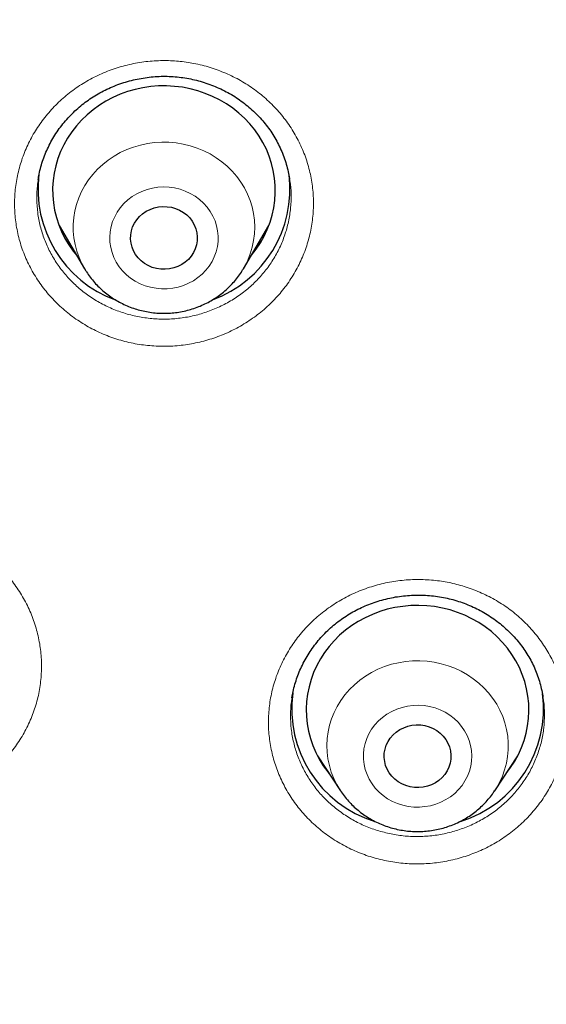
# Model space of a CAD drawing. Units: millimetres. Extents: x 8 to 971, y 12 to 970.
# Drawn here: x 340 to 347, y 816 to 829 of the extents above; entities that cross this region are included whole.
import ezdxf

# ---------------------------------------------------------------- set-up
doc = ezdxf.new("R2010")
doc.units = ezdxf.units.MM

msp = doc.modelspace()

# ---------------------------------------------------------------- linework, layer by layer
at = {"color": 7, "linetype": 'Continuous', "lineweight": 30}
for p, q in [((340.825, 826.365), (341.169, 825.781)), ((343.309, 825.781), (343.652, 826.365)), ((341.171, 825.777), (341.169, 825.781)), ((343.309, 825.781), (343.305, 825.776)), ((344.307, 819.218), (344.617, 818.747)), ((346.694, 818.747), (347.004, 819.218)), ((344.351, 819.151), (344.342, 819.16))]:
    msp.add_line(p, q, dxfattribs=at)
at = {"color": 252, "linetype": 'Continuous', "lineweight": 0}
for p, q in [((343.551, 826.158), (343.501, 826.109)), ((344.351, 819.151), (344.341, 819.161)), ((346.974, 819.167), (346.964, 819.157))]:
    msp.add_line(p, q, dxfattribs=at)
at = {"color": 7, "linetype": 'Continuous', "lineweight": 30, "flags": 128}
for points in [[(343.414, 825.96), (343.418, 825.965), (343.481, 826.046), (343.538, 826.131), (343.588, 826.22), (343.631, 826.312), (343.668, 826.407), (343.696, 826.504), (343.718, 826.602), (343.732, 826.702), (343.738, 826.803), (343.737, 826.903), (343.728, 827.003), (343.712, 827.103), (343.688, 827.201), (343.656, 827.297), (343.618, 827.391), (343.572, 827.482), (343.52, 827.57), (343.461, 827.654), (343.395, 827.734), (343.324, 827.809), (343.248, 827.879), (343.166, 827.944), (343.08, 828.003), (342.989, 828.057), (342.894, 828.104), (342.796, 828.145), (342.695, 828.179), (342.592, 828.206), (342.487, 828.226), (342.381, 828.239), (342.274, 828.245), (342.167, 828.244), (342.061, 828.236), (341.955, 828.22), (341.851, 828.198), (341.748, 828.168), (341.648, 828.132), (341.551, 828.089), (341.458, 828.04), (341.369, 827.984), (341.284, 827.923), (341.204, 827.856), (341.129, 827.784), (341.06, 827.707), (340.997, 827.626), (340.94, 827.541), (340.89, 827.452), (340.846, 827.36), (340.81, 827.265), (340.781, 827.168), (340.76, 827.07), (340.746, 826.97), (340.739, 826.87), (340.74, 826.769), (340.749, 826.669), (340.766, 826.569), (340.79, 826.471), (340.821, 826.375), (340.86, 826.281), (340.905, 826.19), (340.958, 826.102), (341.017, 826.018), (341.063, 825.96)], [(342.196, 825.776), (342.138, 825.784), (342.081, 825.8), (342.028, 825.823), (341.978, 825.852), (341.932, 825.887), (341.892, 825.927), (341.857, 825.972), (341.829, 826.021), (341.809, 826.073), (341.795, 826.126), (341.789, 826.181), (341.791, 826.237), (341.8, 826.291), (341.817, 826.344), (341.841, 826.395), (341.872, 826.442), (341.909, 826.485), (341.952, 826.523), (342, 826.555), (342.052, 826.581), (342.107, 826.601), (342.164, 826.614), (342.223, 826.619), (342.282, 826.617), (342.34, 826.609), (342.396, 826.593), (342.45, 826.57), (342.5, 826.541), (342.545, 826.506), (342.586, 826.466), (342.62, 826.421), (342.648, 826.372), (342.669, 826.321), (342.683, 826.267), (342.688, 826.212), (342.687, 826.156), (342.677, 826.102), (342.66, 826.049), (342.636, 825.998), (342.605, 825.951), (342.568, 825.908), (342.525, 825.87), (342.478, 825.838), (342.426, 825.812), (342.371, 825.792), (342.313, 825.78), (342.255, 825.774), (342.196, 825.776)], [(346.845, 818.976), (346.847, 818.979), (346.909, 819.061), (346.964, 819.147), (347.013, 819.236), (347.055, 819.329), (347.09, 819.424), (347.118, 819.521), (347.138, 819.62), (347.15, 819.72), (347.155, 819.821), (347.152, 819.921), (347.142, 820.021), (347.124, 820.121), (347.099, 820.218), (347.066, 820.314), (347.026, 820.408), (346.979, 820.498), (346.925, 820.585), (346.865, 820.668), (346.799, 820.747), (346.727, 820.822), (346.649, 820.891), (346.566, 820.955), (346.479, 821.013), (346.388, 821.065), (346.292, 821.111), (346.194, 821.151), (346.093, 821.183), (345.989, 821.209), (345.884, 821.228), (345.778, 821.24), (345.671, 821.245), (345.564, 821.242), (345.457, 821.232), (345.351, 821.215), (345.247, 821.192), (345.145, 821.161), (345.046, 821.123), (344.95, 821.079), (344.857, 821.029), (344.769, 820.972), (344.685, 820.91), (344.605, 820.842), (344.532, 820.769), (344.464, 820.691), (344.402, 820.609), (344.346, 820.523), (344.297, 820.434), (344.255, 820.341), (344.22, 820.246), (344.193, 820.149), (344.173, 820.05), (344.16, 819.95), (344.155, 819.849), (344.158, 819.749), (344.168, 819.649), (344.186, 819.55), (344.212, 819.452), (344.245, 819.356), (344.285, 819.263), (344.331, 819.172), (344.385, 819.085), (344.445, 819.002), (344.466, 818.976)], [(345.555, 818.8), (345.499, 818.816), (345.445, 818.839), (345.395, 818.868), (345.349, 818.903), (345.309, 818.943), (345.274, 818.988), (345.246, 819.036), (345.225, 819.088), (345.212, 819.142), (345.206, 819.197), (345.207, 819.252), (345.217, 819.307), (345.233, 819.36), (345.257, 819.41), (345.288, 819.457), (345.325, 819.5), (345.368, 819.538), (345.416, 819.571), (345.468, 819.597), (345.523, 819.617), (345.58, 819.63), (345.638, 819.635), (345.697, 819.634), (345.755, 819.625), (345.812, 819.609), (345.866, 819.586), (345.916, 819.557), (345.961, 819.523), (346.002, 819.482), (346.036, 819.438), (346.064, 819.389), (346.085, 819.337), (346.099, 819.283), (346.105, 819.228), (346.103, 819.173), (346.094, 819.119), (346.077, 819.066), (346.053, 819.015), (346.022, 818.968), (345.985, 818.925), (345.942, 818.887), (345.895, 818.855), (345.843, 818.828), (345.788, 818.809), (345.731, 818.796), (345.672, 818.79), (345.613, 818.792), (345.555, 818.8)]]:
    msp.add_lwpolyline(points, dxfattribs=at)
at = {"color": 252, "linetype": 'Continuous', "lineweight": 0, "flags": 128}
for points in [[(341.169, 825.781), (341.133, 825.847), (341.095, 825.931), (341.064, 826.017), (341.041, 826.106), (341.025, 826.196), (341.017, 826.287), (341.017, 826.379), (341.024, 826.47), (341.039, 826.56), (341.062, 826.649), (341.092, 826.736), (341.129, 826.82), (341.173, 826.902), (341.224, 826.979), (341.282, 827.053), (341.345, 827.122), (341.414, 827.187), (341.489, 827.245), (341.568, 827.299), (341.651, 827.346), (341.738, 827.386), (341.828, 827.42), (341.921, 827.448), (342.016, 827.468), (342.112, 827.481), (342.209, 827.487), (342.306, 827.485), (342.403, 827.477), (342.499, 827.461), (342.593, 827.438), (342.685, 827.408), (342.774, 827.371), (342.86, 827.328), (342.941, 827.278), (343.019, 827.223), (343.091, 827.162), (343.158, 827.096), (343.219, 827.025), (343.274, 826.949), (343.323, 826.87), (343.364, 826.787), (343.399, 826.702), (343.426, 826.614), (343.445, 826.525), (343.457, 826.434), (343.462, 826.343), (343.458, 826.251), (343.447, 826.161), (343.428, 826.071), (343.402, 825.983), (343.368, 825.897), (343.327, 825.814), (343.309, 825.781)], [(342.308, 826.88), (342.233, 826.883), (342.158, 826.879), (342.084, 826.867), (342.011, 826.849), (341.941, 826.823), (341.874, 826.791), (341.811, 826.753), (341.752, 826.709), (341.699, 826.659), (341.651, 826.604), (341.61, 826.545), (341.575, 826.483), (341.547, 826.417), (341.527, 826.349), (341.514, 826.279), (341.508, 826.209), (341.511, 826.138), (341.521, 826.068), (341.539, 826), (341.564, 825.933), (341.597, 825.869), (341.636, 825.809), (341.682, 825.753), (341.733, 825.701), (341.79, 825.655), (341.852, 825.615), (341.917, 825.58), (341.986, 825.552), (342.058, 825.531), (342.132, 825.518), (342.207, 825.511), (342.282, 825.511), (342.357, 825.519), (342.43, 825.534), (342.502, 825.556), (342.57, 825.585), (342.636, 825.62), (342.697, 825.662), (342.753, 825.709), (342.803, 825.761), (342.848, 825.818), (342.886, 825.879), (342.917, 825.943), (342.942, 826.01), (342.958, 826.079), (342.967, 826.149), (342.969, 826.22), (342.962, 826.29), (342.948, 826.359), (342.927, 826.427), (342.898, 826.492), (342.862, 826.554), (342.82, 826.613), (342.771, 826.667), (342.717, 826.716), (342.657, 826.759), (342.594, 826.797), (342.526, 826.828), (342.455, 826.852), (342.383, 826.87), (342.308, 826.88)], [(341.179, 825.765), (341.178, 825.766), (341.171, 825.777)], [(344.622, 818.74), (344.615, 818.75), (344.567, 818.83), (344.526, 818.913), (344.493, 818.999), (344.467, 819.087), (344.448, 819.176), (344.437, 819.267), (344.434, 819.358), (344.438, 819.449), (344.45, 819.54), (344.47, 819.629), (344.497, 819.717), (344.532, 819.802), (344.573, 819.884), (344.622, 819.964), (344.677, 820.039), (344.738, 820.11), (344.805, 820.176), (344.877, 820.237), (344.955, 820.292), (345.036, 820.341), (345.122, 820.384), (345.211, 820.421), (345.303, 820.451), (345.397, 820.473), (345.493, 820.489), (345.589, 820.498), (345.686, 820.499), (345.783, 820.493), (345.879, 820.48), (345.974, 820.459), (346.067, 820.432), (346.157, 820.398), (346.244, 820.357), (346.327, 820.31), (346.406, 820.257), (346.48, 820.198), (346.549, 820.134), (346.612, 820.065), (346.67, 819.991), (346.721, 819.913), (346.765, 819.832), (346.802, 819.747), (346.832, 819.661), (346.854, 819.572), (346.869, 819.482), (346.876, 819.391), (346.876, 819.299), (346.867, 819.208), (346.851, 819.118), (346.828, 819.03), (346.797, 818.943), (346.759, 818.859), (346.714, 818.778), (346.687, 818.738)], [(345.818, 819.882), (345.744, 819.894), (345.669, 819.899), (345.594, 819.897), (345.519, 819.887), (345.446, 819.87), (345.375, 819.847), (345.307, 819.816), (345.243, 819.779), (345.183, 819.736), (345.128, 819.688), (345.079, 819.635), (345.036, 819.577), (344.999, 819.515), (344.97, 819.45), (344.948, 819.383), (344.933, 819.313), (344.926, 819.243), (344.926, 819.172), (344.934, 819.102), (344.95, 819.033), (344.974, 818.966), (345.004, 818.901), (345.042, 818.84), (345.086, 818.783), (345.136, 818.73), (345.191, 818.682), (345.252, 818.64), (345.317, 818.604), (345.385, 818.575), (345.456, 818.552), (345.53, 818.536), (345.604, 818.528), (345.679, 818.527), (345.754, 818.533), (345.828, 818.546), (345.9, 818.566), (345.97, 818.593), (346.036, 818.627), (346.098, 818.667), (346.155, 818.712), (346.207, 818.763), (346.254, 818.819), (346.294, 818.879), (346.327, 818.942), (346.353, 819.009), (346.371, 819.077), (346.382, 819.147), (346.386, 819.218), (346.381, 819.288), (346.369, 819.358), (346.349, 819.426), (346.322, 819.492), (346.288, 819.555), (346.247, 819.614), (346.2, 819.67), (346.147, 819.72), (346.089, 819.765), (346.027, 819.804), (345.96, 819.836), (345.89, 819.863), (345.818, 819.882)]]:
    msp.add_lwpolyline(points, dxfattribs=at)
at = {"color": 7, "linetype": 'Continuous', "lineweight": 30}
for centre, radius, start, end in [((342.129, 826.852), 1.587, 172.5002, 250.0258), ((342.347, 826.854), 1.589, 290.1359, 7.1609), ((345.55, 819.852), 1.591, 172.3011, 252.7846), ((345.759, 819.853), 1.593, 287.2752, 7.3899)]:
    msp.add_arc(centre, radius, start, end, dxfattribs=at)
for points, knots in [([(385.756, 802.189), (385.755, 802.214), (385.752, 802.269), (385.746, 802.365), (385.739, 802.475), (385.731, 802.602), (385.721, 802.746), (385.71, 802.905), (385.697, 803.079), (385.682, 803.269), (385.665, 803.473), (385.645, 803.691), (385.621, 803.947), (385.593, 804.225), (385.562, 804.513), (385.532, 804.775), (385.503, 805.009), (385.479, 805.2), (385.46, 805.349), (385.445, 805.457), (385.434, 805.54), (385.425, 805.609), (385.415, 805.678), (385.403, 805.761), (385.389, 805.865), (385.37, 805.992), (385.348, 806.143), (385.322, 806.31), (385.294, 806.487), (385.241, 806.815), (385.158, 807.298), (385.038, 807.943), (384.902, 808.609), (384.752, 809.292), (384.587, 809.985), (384.394, 810.74), (384.168, 811.557), (383.974, 812.204), (383.843, 812.623), (383.784, 812.807), (383.73, 812.974), (383.681, 813.125), (383.637, 813.258), (383.598, 813.374), (383.565, 813.47), (383.539, 813.546), (383.519, 813.606), (383.503, 813.653), (383.487, 813.697), (383.47, 813.748), (383.447, 813.815), (383.418, 813.898), (383.38, 814.005), (383.333, 814.137), (383.276, 814.296), (383.211, 814.473), (383.139, 814.669), (383.056, 814.888), (382.963, 815.131), (382.859, 815.398), (382.746, 815.684), (382.626, 815.978), (382.504, 816.272), (382.361, 816.61), (382.196, 816.988), (382.011, 817.401), (381.825, 817.804), (381.64, 818.196), (381.456, 818.575), (381.279, 818.932), (381.108, 819.268), (380.944, 819.585), (380.787, 819.881), (380.638, 820.158), (380.496, 820.416), (380.358, 820.664), (380.175, 820.989), (379.94, 821.396), (379.648, 821.886), (379.345, 822.381), (379.103, 822.764), (378.929, 823.035), (378.826, 823.193), (378.723, 823.352), (378.621, 823.506), (378.525, 823.648), (378.44, 823.776), (378.364, 823.888), (378.294, 823.99), (378.231, 824.082), (378.175, 824.164), (378.127, 824.233), (378.09, 824.286), (378.064, 824.324), (378.041, 824.356), (378.015, 824.394), (377.982, 824.441), (377.943, 824.496), (377.887, 824.576), (377.811, 824.682), (377.713, 824.821), (377.598, 824.98), (377.467, 825.16), (377.32, 825.36), (377.155, 825.581), (376.973, 825.822), (376.774, 826.082), (376.557, 826.362), (376.324, 826.657), (376.082, 826.957), (375.814, 827.284), (375.524, 827.632), (375.212, 827.996), (374.872, 828.386), (374.505, 828.796), (374.112, 829.225), (373.73, 829.631), (373.359, 830.016), (373.001, 830.38), (372.655, 830.723), (372.322, 831.046), (372.024, 831.33), (371.757, 831.581), (371.511, 831.807), (371.257, 832.038), (370.957, 832.306), (370.607, 832.615), (370.201, 832.963), (369.773, 833.322), (369.321, 833.691), (368.845, 834.07), (368.427, 834.394), (368.075, 834.661), (367.801, 834.866), (367.534, 835.062), (367.284, 835.243), (367.053, 835.408), (366.842, 835.558), (366.651, 835.691), (366.478, 835.811), (366.339, 835.906), (366.231, 835.98), (366.15, 836.035), (366.077, 836.084), (366.012, 836.128), (365.956, 836.165), (365.913, 836.194), (365.879, 836.217), (365.84, 836.243), (365.782, 836.281), (365.697, 836.338), (365.59, 836.408), (365.459, 836.494), (365.305, 836.594), (365.131, 836.706), (364.942, 836.827), (364.706, 836.975), (364.426, 837.149), (364.044, 837.382), (363.595, 837.651), (363.072, 837.954), (362.528, 838.26), (361.962, 838.57), (361.372, 838.881), (360.761, 839.193), (360.103, 839.517), (359.405, 839.848), (358.671, 840.18), (357.934, 840.5), (357.197, 840.805), (356.375, 841.129), (355.468, 841.467), (354.475, 841.813), (353.485, 842.134), (352.499, 842.431), (351.516, 842.705), (350.607, 842.938), (349.773, 843.137), (349.018, 843.304), (348.275, 843.456), (347.545, 843.595), (346.828, 843.72), (346.081, 843.839), (345.305, 843.951), (344.503, 844.054), (343.722, 844.141), (342.963, 844.213), (342.271, 844.269), (341.634, 844.312), (341.036, 844.345), (340.417, 844.372), (339.779, 844.392), (339.091, 844.404), (338.349, 844.406), (337.554, 844.396), (336.734, 844.373), (335.998, 844.339), (335.356, 844.301), (334.821, 844.264), (334.296, 844.221), (333.782, 844.174), (333.203, 844.115), (332.562, 844.042), (331.865, 843.952), (331.195, 843.857), (330.551, 843.756), (329.934, 843.652), (329.404, 843.555), (328.952, 843.468), (328.562, 843.391), (328.163, 843.307), (327.75, 843.218), (327.277, 843.111), (326.742, 842.984), (326.142, 842.834), (325.543, 842.676), (324.947, 842.511), (324.357, 842.34), (323.749, 842.155), (323.126, 841.957), (322.489, 841.745), (321.757, 841.49), (320.934, 841.187), (320.026, 840.832), (319.115, 840.455), (318.202, 840.054), (317.288, 839.631), (316.373, 839.183), (315.648, 838.81), (315.111, 838.522), (314.759, 838.331), (314.408, 838.136), (314.064, 837.941), (313.735, 837.75), (313.425, 837.568), (313.138, 837.396), (312.868, 837.232), (312.616, 837.077), (312.382, 836.931), (312.171, 836.798), (311.983, 836.678), (311.817, 836.57), (311.678, 836.48), (311.565, 836.406), (311.475, 836.347), (311.395, 836.294), (311.316, 836.242), (311.227, 836.182), (311.122, 836.112), (310.998, 836.028), (310.856, 835.931), (310.672, 835.805), (310.446, 835.649), (310.181, 835.462), (309.9, 835.262), (309.604, 835.047), (309.293, 834.818), (308.966, 834.573), (308.626, 834.313), (308.272, 834.037), (307.904, 833.744), (307.407, 833.34), (306.796, 832.828), (306.106, 832.225), (305.462, 831.639), (304.859, 831.071), (304.279, 830.504), (303.722, 829.939), (303.187, 829.378), (302.674, 828.821), (302.182, 828.269), (301.731, 827.747), (301.319, 827.254), (300.942, 826.792), (300.583, 826.339), (300.253, 825.913), (299.951, 825.512), (299.729, 825.211), (299.568, 824.99), (299.467, 824.85), (299.373, 824.72), (299.293, 824.607), (299.227, 824.514), (299.174, 824.438), (299.131, 824.376), (299.099, 824.33), (299.076, 824.297), (299.056, 824.269), (299.032, 824.234), (298.997, 824.183), (298.95, 824.115), (298.892, 824.031), (298.828, 823.938), (298.76, 823.837), (298.687, 823.73), (298.589, 823.584), (298.463, 823.393), (298.305, 823.153), (298.137, 822.892), (297.957, 822.61), (297.767, 822.306), (297.578, 821.996), (297.39, 821.685), (297.208, 821.378), (297.028, 821.067), (296.854, 820.76), (296.685, 820.458), (296.522, 820.162), (296.324, 819.793), (296.094, 819.355), (295.839, 818.853), (295.607, 818.381), (295.396, 817.94), (295.205, 817.528), (295.024, 817.127), (294.848, 816.727), (294.673, 816.317), (294.477, 815.846), (294.263, 815.311), (294.092, 814.862), (293.977, 814.553), (293.919, 814.397), (293.866, 814.251), (293.82, 814.122), (293.78, 814.008), (293.746, 813.913), (293.719, 813.835), (293.697, 813.774), (293.681, 813.727), (293.667, 813.687), (293.654, 813.648), (293.637, 813.6), (293.619, 813.545), (293.588, 813.456), (293.545, 813.327), (293.486, 813.151), (293.422, 812.956), (293.354, 812.745), (293.283, 812.52), (293.206, 812.273), (293.125, 812.004), (293.039, 811.715), (292.923, 811.312), (292.78, 810.794), (292.616, 810.162), (292.458, 809.511), (292.306, 808.841), (292.193, 808.301), (292.114, 807.899), (292.064, 807.639), (292.016, 807.377), (291.969, 807.119), (291.927, 806.871), (291.887, 806.628), (291.849, 806.394), (291.815, 806.172), (291.786, 805.976), (291.764, 805.825), (291.748, 805.716), (291.738, 805.643), (291.73, 805.585), (291.724, 805.537), (291.717, 805.487), (291.708, 805.425), (291.697, 805.342), (291.684, 805.239), (291.669, 805.122), (291.653, 804.991), (291.635, 804.848), (291.617, 804.695), (291.599, 804.537), (291.582, 804.38), (291.565, 804.226), (291.55, 804.075), (291.532, 803.889), (291.511, 803.671), (291.489, 803.422), (291.469, 803.182), (291.451, 802.952), (291.436, 802.736), (291.423, 802.534), (291.411, 802.35), (291.404, 802.232), (291.401, 802.176)], [0, 0, 0, 0, 0.00054, 0.001175, 0.002003, 0.002942, 0.004, 0.005178, 0.006475, 0.007865, 0.009371, 0.010992, 0.012708, 0.01504, 0.017174, 0.019109, 0.020846, 0.022386, 0.023361, 0.02417, 0.024787, 0.025225, 0.02571, 0.026325, 0.027069, 0.028039, 0.029165, 0.030443, 0.031772, 0.033116, 0.037774, 0.042607, 0.047614, 0.052783, 0.058029, 0.063335, 0.069975, 0.076707, 0.078227, 0.079652, 0.080946, 0.082107, 0.083136, 0.084033, 0.084798, 0.085359, 0.085819, 0.086177, 0.08646, 0.086844, 0.087363, 0.088018, 0.088781, 0.089872, 0.091109, 0.092494, 0.094025, 0.095702, 0.097642, 0.099747, 0.102017, 0.104399, 0.106733, 0.109009, 0.11247, 0.115788, 0.118963, 0.122207, 0.125287, 0.128204, 0.130956, 0.133545, 0.136008, 0.138301, 0.140426, 0.142457, 0.144506, 0.148585, 0.152735, 0.156958, 0.161251, 0.162615, 0.163987, 0.165365, 0.166738, 0.168021, 0.169095, 0.17008, 0.170977, 0.171786, 0.172507, 0.17314, 0.173628, 0.173901, 0.174151, 0.174483, 0.174896, 0.175391, 0.175968, 0.177008, 0.17824, 0.179663, 0.181276, 0.183081, 0.185078, 0.187265, 0.189638, 0.192201, 0.194954, 0.19779, 0.200572, 0.204129, 0.207591, 0.210958, 0.215317, 0.219505, 0.223521, 0.227366, 0.231039, 0.234542, 0.237873, 0.241033, 0.243396, 0.245762, 0.248219, 0.250768, 0.25442, 0.258245, 0.262242, 0.266412, 0.270755, 0.27527, 0.277724, 0.280215, 0.28259, 0.284792, 0.286823, 0.288651, 0.290314, 0.291811, 0.293143, 0.293905, 0.294599, 0.295227, 0.295788, 0.296276, 0.296648, 0.296898, 0.297133, 0.297662, 0.298384, 0.299299, 0.300408, 0.30171, 0.303206, 0.304832, 0.306487, 0.30914, 0.311861, 0.315996, 0.320275, 0.324699, 0.329266, 0.333978, 0.338833, 0.343833, 0.349496, 0.3552, 0.360861, 0.36648, 0.372055, 0.379514, 0.386895, 0.394199, 0.401425, 0.408574, 0.415645, 0.421147, 0.426571, 0.431882, 0.437079, 0.442163, 0.447133, 0.452947, 0.458598, 0.464085, 0.469409, 0.474569, 0.478613, 0.482794, 0.487112, 0.491567, 0.49616, 0.501534, 0.507084, 0.512811, 0.518715, 0.522512, 0.526272, 0.529951, 0.53355, 0.537069, 0.542156, 0.547065, 0.551796, 0.556349, 0.560724, 0.56492, 0.567642, 0.570396, 0.573251, 0.576208, 0.579267, 0.583426, 0.58776, 0.592268, 0.596441, 0.600753, 0.605204, 0.609794, 0.614523, 0.619354, 0.626133, 0.632994, 0.639937, 0.646963, 0.65407, 0.66126, 0.668532, 0.671354, 0.674187, 0.677034, 0.679878, 0.682588, 0.685132, 0.687508, 0.689718, 0.691855, 0.693808, 0.695578, 0.697165, 0.698569, 0.69979, 0.700689, 0.701454, 0.702086, 0.702727, 0.703481, 0.704372, 0.705431, 0.706656, 0.708046, 0.710202, 0.712509, 0.714965, 0.717571, 0.720327, 0.723233, 0.726288, 0.729494, 0.732849, 0.736348, 0.743219, 0.749946, 0.756011, 0.761955, 0.767778, 0.77348, 0.779061, 0.78452, 0.789858, 0.795047, 0.799479, 0.803787, 0.80797, 0.812029, 0.815497, 0.818868, 0.820166, 0.821448, 0.822627, 0.823653, 0.824451, 0.825124, 0.825672, 0.826094, 0.826337, 0.826547, 0.826853, 0.827263, 0.827887, 0.828647, 0.829476, 0.830359, 0.831297, 0.83229, 0.834199, 0.836283, 0.838542, 0.840975, 0.843583, 0.846366, 0.84889, 0.851532, 0.854158, 0.856731, 0.859252, 0.86172, 0.864136, 0.868429, 0.872544, 0.876483, 0.879952, 0.883271, 0.886443, 0.889617, 0.892883, 0.896242, 0.900816, 0.905551, 0.906818, 0.908074, 0.909215, 0.910226, 0.911107, 0.911858, 0.912453, 0.91293, 0.913289, 0.913546, 0.913845, 0.914215, 0.914649, 0.91513, 0.916288, 0.917651, 0.919218, 0.920791, 0.922526, 0.924425, 0.926486, 0.928711, 0.931064, 0.935741, 0.940543, 0.945472, 0.950526, 0.955706, 0.957637, 0.959585, 0.96155, 0.963522, 0.965387, 0.967112, 0.968963, 0.970619, 0.97208, 0.973344, 0.973977, 0.974529, 0.974963, 0.975279, 0.975598, 0.976062, 0.976675, 0.977438, 0.97835, 0.979291, 0.98035, 0.981522, 0.982704, 0.983865, 0.985004, 0.986123, 0.987221, 0.989129, 0.990969, 0.992743, 0.994449, 0.996061, 0.99752, 0.998831, 1, 1, 1, 1]), ([(340.544, 826.984), (340.548, 827.008), (340.558, 827.066), (340.58, 827.156), (340.611, 827.254), (340.648, 827.351), (340.692, 827.445), (340.742, 827.538), (340.798, 827.627), (340.86, 827.713), (340.928, 827.794), (341, 827.871), (341.076, 827.943), (341.157, 828.009), (341.242, 828.071), (341.33, 828.127), (341.423, 828.178), (341.52, 828.224), (341.619, 828.264), (341.722, 828.298), (341.826, 828.326), (341.933, 828.348), (342.04, 828.364), (342.148, 828.373), (342.255, 828.376), (342.363, 828.372), (342.469, 828.361), (342.574, 828.345), (342.677, 828.322), (342.78, 828.293), (342.881, 828.257), (342.98, 828.216), (343.077, 828.168), (343.17, 828.115), (343.259, 828.057), (343.344, 827.993), (343.425, 827.925), (343.5, 827.852), (343.57, 827.776), (343.634, 827.696), (343.693, 827.612), (343.746, 827.524), (343.794, 827.432), (343.836, 827.338), (343.872, 827.24), (343.901, 827.14), (343.921, 827.057), (343.928, 827.007), (343.93, 826.992)], [0, 0, 0, 0, 0.016012, 0.038077, 0.060318, 0.082698, 0.105178, 0.12771, 0.150243, 0.172719, 0.1951, 0.217345, 0.23943, 0.261346, 0.283072, 0.304863, 0.326774, 0.348794, 0.370903, 0.393078, 0.415286, 0.437488, 0.459648, 0.481735, 0.503725, 0.525599, 0.547341, 0.568998, 0.590773, 0.612694, 0.63474, 0.656885, 0.679099, 0.701346, 0.72359, 0.745793, 0.767931, 0.789985, 0.811945, 0.833707, 0.855513, 0.877524, 0.899717, 0.92206, 0.944521, 0.967047, 0.989596, 1, 1, 1, 1]), ([(340.978, 826.105), (340.976, 826.107), (340.959, 826.122), (340.944, 826.138), (340.931, 826.153)], [0, 0, 0, 0, 0.134809, 1, 1, 1, 1]), ([(343.551, 826.157), (343.543, 826.148), (343.527, 826.132), (343.51, 826.116), (343.502, 826.109)], [0, 0, 0, 0, 0.533894, 1, 1, 1, 1]), ([(341.172, 825.778), (341.18, 825.765), (341.202, 825.726), (341.246, 825.665), (341.302, 825.596), (341.365, 825.531), (341.432, 825.47), (341.503, 825.415), (341.579, 825.365), (341.658, 825.32), (341.741, 825.281), (341.827, 825.248), (341.915, 825.222), (342.004, 825.202), (342.096, 825.188), (342.188, 825.181), (342.28, 825.181), (342.372, 825.187), (342.464, 825.2), (342.554, 825.22), (342.643, 825.246), (342.729, 825.278), (342.812, 825.317), (342.893, 825.361), (342.969, 825.411), (343.042, 825.467), (343.11, 825.528), (343.173, 825.593), (343.23, 825.663), (343.274, 825.724), (343.297, 825.763), (343.305, 825.776)], [0, 0, 0, 0, 0.017684, 0.052948, 0.088268, 0.123641, 0.159076, 0.19457, 0.230125, 0.265741, 0.30141, 0.337135, 0.372907, 0.408721, 0.444573, 0.480456, 0.516365, 0.552292, 0.588228, 0.624167, 0.6601, 0.69602, 0.731918, 0.767788, 0.803622, 0.839414, 0.875157, 0.910841, 0.94647, 0.982032, 1, 1, 1, 1]), ([(343.963, 819.999), (343.968, 820.028), (343.978, 820.089), (344.002, 820.182), (344.033, 820.278), (344.07, 820.372), (344.114, 820.465), (344.165, 820.556), (344.221, 820.644), (344.284, 820.729), (344.352, 820.811), (344.425, 820.887), (344.503, 820.96), (344.585, 821.026), (344.671, 821.088), (344.76, 821.144), (344.852, 821.194), (344.948, 821.238), (345.047, 821.277), (345.148, 821.311), (345.253, 821.338), (345.359, 821.359), (345.466, 821.374), (345.575, 821.383), (345.683, 821.385), (345.791, 821.38), (345.898, 821.37), (346.003, 821.353), (346.107, 821.33), (346.208, 821.3), (346.308, 821.265), (346.406, 821.223), (346.501, 821.176), (346.593, 821.122), (346.682, 821.064), (346.767, 821), (346.847, 820.931), (346.922, 820.858), (346.993, 820.781), (347.057, 820.7), (347.115, 820.615), (347.168, 820.528), (347.214, 820.438), (347.255, 820.345), (347.289, 820.248), (347.317, 820.149), (347.335, 820.07), (347.342, 820.022), (347.344, 820.009)], [0, 0, 0, 0, 0.018917, 0.040742, 0.062553, 0.084605, 0.106827, 0.129182, 0.15163, 0.174129, 0.19662, 0.219057, 0.24139, 0.263591, 0.285628, 0.307498, 0.329193, 0.350962, 0.372854, 0.394858, 0.416955, 0.439118, 0.461316, 0.483511, 0.505665, 0.527748, 0.549735, 0.57161, 0.593355, 0.615027, 0.636836, 0.658791, 0.680874, 0.703058, 0.725308, 0.747595, 0.769878, 0.792123, 0.814306, 0.836408, 0.858419, 0.880229, 0.902109, 0.924193, 0.946454, 0.968861, 0.991375, 1, 1, 1, 1]), ([(346.973, 819.164), (346.972, 819.164), (346.969, 819.16), (346.965, 819.157), (346.962, 819.154)], [0, 0, 0, 0, 0.160488, 1, 1, 1, 1]), ([(344.617, 818.748), (344.62, 818.742), (344.639, 818.712), (344.68, 818.659), (344.738, 818.591), (344.802, 818.527), (344.87, 818.468), (344.943, 818.414), (345.02, 818.366), (345.101, 818.323), (345.185, 818.286), (345.271, 818.255), (345.36, 818.231), (345.45, 818.213), (345.541, 818.201), (345.634, 818.196), (345.726, 818.198), (345.818, 818.207), (345.909, 818.222), (345.999, 818.243), (346.087, 818.271), (346.172, 818.306), (346.255, 818.346), (346.334, 818.393), (346.409, 818.445), (346.48, 818.502), (346.547, 818.564), (346.608, 818.631), (346.656, 818.691), (346.682, 818.731), (346.692, 818.745)], [0, 0, 0, 0, 0.008006, 0.044884, 0.081813, 0.118808, 0.15586, 0.192977, 0.23016, 0.267402, 0.3047, 0.342053, 0.379454, 0.416899, 0.454381, 0.491894, 0.52943, 0.566983, 0.604543, 0.642104, 0.679655, 0.717191, 0.754701, 0.792181, 0.829619, 0.86701, 0.904347, 0.941625, 0.978841, 1, 1, 1, 1])]:
    msp.add_open_spline(points, degree=3, knots=knots, dxfattribs=at)
at = {"color": 252, "linetype": 'Continuous', "lineweight": 0}
for points, knots in [([(291.417, 802.195), (291.423, 802.384), (291.458, 803.541), (291.718, 805.657), (292.208, 808.526), (292.914, 811.357), (293.811, 814.139), (294.901, 816.86), (296.178, 819.508), (297.636, 822.072), (299.27, 824.54), (301.072, 826.903), (303.035, 829.151), (305.149, 831.272), (307.407, 833.26), (309.799, 835.104), (312.314, 836.797), (314.941, 838.332), (317.669, 839.703), (320.487, 840.903), (323.382, 841.927), (326.343, 842.771), (329.356, 843.431), (332.408, 843.904), (335.487, 844.189), (338.579, 844.284), (341.671, 844.189), (344.75, 843.904), (347.802, 843.431), (350.815, 842.771), (353.776, 841.927), (356.671, 840.903), (359.489, 839.703), (362.217, 838.332), (364.845, 836.797), (367.359, 835.104), (369.751, 833.26), (372.009, 831.272), (374.124, 829.151), (376.086, 826.903), (377.888, 824.54), (379.522, 822.072), (380.98, 819.508), (382.257, 816.86), (383.347, 814.139), (384.244, 811.357), (384.95, 808.526), (385.44, 805.657), (385.701, 803.541), (385.735, 802.384), (385.741, 802.195)], [0, 0, 0, 0, 0.004208, 0.025764, 0.04732, 0.068876, 0.090433, 0.111989, 0.133545, 0.155101, 0.176657, 0.198214, 0.21977, 0.241326, 0.262882, 0.284438, 0.305994, 0.327551, 0.349107, 0.370663, 0.392219, 0.413775, 0.435331, 0.456888, 0.478444, 0.5, 0.521556, 0.543112, 0.564669, 0.586225, 0.607781, 0.629337, 0.650893, 0.672449, 0.694006, 0.715562, 0.737118, 0.758674, 0.78023, 0.801786, 0.823343, 0.844899, 0.866455, 0.888011, 0.909567, 0.931124, 0.95268, 0.974236, 0.995792, 1, 1, 1, 1]), ([(291.086, 791.543), (291.099, 792.32), (291.128, 793.931), (291.357, 796.37), (291.726, 798.85), (292.247, 801.307), (292.913, 803.733), (293.722, 806.119), (294.673, 808.46), (295.762, 810.746), (296.985, 812.972), (298.34, 815.129), (299.821, 817.212), (301.424, 819.213), (303.144, 821.127), (304.975, 822.948), (306.912, 824.668), (308.949, 826.285), (311.079, 827.791), (313.295, 829.183), (315.591, 830.455), (317.959, 831.605), (320.393, 832.628), (322.883, 833.521), (325.423, 834.282), (328.004, 834.908), (330.619, 835.396), (333.258, 835.747), (335.914, 835.957), (338.579, 836.027), (341.244, 835.957), (343.9, 835.747), (346.54, 835.396), (349.154, 834.908), (351.735, 834.282), (354.275, 833.521), (356.766, 832.628), (359.199, 831.605), (361.567, 830.455), (363.863, 829.183), (366.08, 827.791), (368.209, 826.285), (370.246, 824.668), (372.183, 822.948), (374.015, 821.127), (375.734, 819.213), (377.337, 817.212), (378.818, 815.129), (380.173, 812.972), (381.396, 810.746), (382.485, 808.46), (383.436, 806.119), (384.245, 803.733), (384.911, 801.307), (385.432, 798.85), (385.802, 796.37), (386.03, 793.931), (386.059, 792.32), (386.072, 791.543)], [0, 0, 0, 0, 0.016664, 0.034566, 0.052467, 0.070368, 0.08827, 0.106171, 0.124072, 0.141974, 0.159875, 0.177776, 0.195678, 0.213579, 0.23148, 0.249382, 0.267283, 0.285184, 0.303085, 0.320987, 0.338888, 0.356789, 0.374691, 0.392592, 0.410493, 0.428395, 0.446296, 0.464197, 0.482099, 0.5, 0.517901, 0.535803, 0.553704, 0.571605, 0.589506, 0.607408, 0.625309, 0.64321, 0.661112, 0.679013, 0.696914, 0.714816, 0.732717, 0.750618, 0.76852, 0.786421, 0.804322, 0.822223, 0.840125, 0.858026, 0.875927, 0.893829, 0.91173, 0.929631, 0.947533, 0.965434, 0.983335, 1, 1, 1, 1]), ([(293.081, 790.685), (293.099, 791.625), (293.135, 793.496), (293.435, 796.283), (293.914, 799.034), (294.589, 801.749), (295.458, 804.427), (296.515, 807.058), (297.747, 809.621), (299.149, 812.092), (300.714, 814.46), (302.444, 816.726), (304.337, 818.888), (306.384, 820.938), (308.567, 822.863), (310.868, 824.642), (313.279, 826.267), (315.799, 827.738), (318.429, 829.055), (321.156, 830.213), (323.955, 831.206), (326.806, 832.022), (329.695, 832.656), (332.623, 833.109), (335.588, 833.38), (338.579, 833.469), (341.57, 833.38), (344.536, 833.109), (347.464, 832.656), (350.353, 832.022), (353.203, 831.206), (356.003, 830.213), (358.73, 829.054), (361.36, 827.737), (363.88, 826.266), (366.291, 824.641), (368.592, 822.862), (370.774, 820.938), (372.822, 818.887), (374.715, 816.725), (376.444, 814.459), (378.01, 812.091), (379.411, 809.62), (380.644, 807.058), (381.701, 804.427), (382.569, 801.748), (383.245, 799.033), (383.724, 796.282), (384.023, 793.496), (384.059, 791.624), (384.078, 790.685)], [0, 0, 0, 0, 0.020985, 0.041789, 0.062502, 0.083215, 0.104018, 0.125, 0.145987, 0.166791, 0.187505, 0.208217, 0.229019, 0.25, 0.270986, 0.291791, 0.312505, 0.333217, 0.354019, 0.375, 0.395986, 0.416791, 0.437505, 0.458217, 0.479019, 0.5, 0.520986, 0.541791, 0.562505, 0.583217, 0.604019, 0.625, 0.645986, 0.666791, 0.687505, 0.708217, 0.729019, 0.75, 0.770986, 0.791791, 0.812505, 0.833217, 0.854019, 0.875, 0.895985, 0.916789, 0.937502, 0.958215, 0.979017, 1, 1, 1, 1]), ([(342.048, 824.745), (342.048, 824.745), (341.972, 824.751), (341.822, 824.773), (341.603, 824.83), (341.393, 824.909), (341.193, 825.011), (341.006, 825.133), (340.835, 825.274), (340.682, 825.433), (340.548, 825.608), (340.435, 825.796), (340.345, 825.995), (340.279, 826.202), (340.238, 826.415), (340.222, 826.631), (340.232, 826.848), (340.267, 827.063), (340.327, 827.272), (340.411, 827.474), (340.518, 827.665), (340.648, 827.844), (340.797, 828.008), (340.964, 828.155), (341.148, 828.282), (341.346, 828.389), (341.554, 828.475), (341.772, 828.537), (341.995, 828.576), (342.216, 828.59), (342.433, 828.581), (342.647, 828.551), (342.862, 828.497), (343.073, 828.419), (343.274, 828.32), (343.461, 828.198), (343.634, 828.058), (343.789, 827.9), (343.924, 827.726), (344.038, 827.539), (344.129, 827.341), (344.196, 827.134), (344.239, 826.921), (344.257, 826.705), (344.249, 826.488), (344.215, 826.274), (344.157, 826.064), (344.074, 825.862), (343.968, 825.669), (343.841, 825.49), (343.692, 825.325), (343.526, 825.177), (343.343, 825.048), (343.147, 824.94), (342.938, 824.853), (342.722, 824.789), (342.499, 824.749), (342.274, 824.732), (342.123, 824.74), (342.048, 824.745)], [0, 0, 0, 0, 0.000143, 0.017993, 0.035901, 0.05375, 0.0716, 0.089507, 0.107357, 0.125218, 0.143137, 0.161, 0.178881, 0.196819, 0.214702, 0.232601, 0.250559, 0.268459, 0.286369, 0.304335, 0.322245, 0.34015, 0.358113, 0.376018, 0.393907, 0.411854, 0.429743, 0.447612, 0.465539, 0.483408, 0.500125, 0.516842, 0.534698, 0.552611, 0.570468, 0.588323, 0.606235, 0.624091, 0.641958, 0.659884, 0.677751, 0.69564, 0.713584, 0.731472, 0.749376, 0.767338, 0.785243, 0.803153, 0.821119, 0.839029, 0.85693, 0.874889, 0.89279, 0.910673, 0.928613, 0.946497, 0.964312, 0.982184, 1, 1, 1, 1]), ([(340.546, 826.984), (340.542, 826.957), (340.526, 826.87), (340.523, 826.719), (340.535, 826.535), (340.57, 826.353), (340.626, 826.176), (340.702, 826.006), (340.798, 825.846), (340.912, 825.697), (341.043, 825.561), (341.188, 825.44), (341.347, 825.336), (341.518, 825.249), (341.697, 825.182), (341.884, 825.133), (342.012, 825.117), (342.075, 825.109)], [0, 0, 0, 0, 0.030055, 0.099568, 0.168857, 0.238085, 0.307532, 0.376757, 0.445908, 0.515273, 0.584423, 0.65352, 0.722838, 0.791936, 0.861216, 0.93072, 1, 1, 1, 1]), ([(342.075, 825.109), (342.139, 825.105), (342.267, 825.098), (342.459, 825.113), (342.649, 825.147), (342.833, 825.202), (343.01, 825.276), (343.178, 825.369), (343.333, 825.479), (343.475, 825.605), (343.601, 825.746), (343.71, 825.899), (343.8, 826.063), (343.87, 826.236), (343.919, 826.415), (343.948, 826.599), (343.954, 826.783), (343.947, 826.915), (343.933, 826.984), (343.931, 826.992)], [0, 0, 0, 0, 0.061679, 0.123555, 0.185234, 0.24715, 0.309266, 0.371181, 0.433161, 0.495342, 0.557324, 0.619333, 0.681545, 0.743553, 0.805544, 0.867729, 0.929714, 0.991636, 1, 1, 1, 1]), ([(340.977, 826.106), (340.971, 826.112), (340.954, 826.126), (340.94, 826.142), (340.932, 826.152)], [0, 0, 0, 0, 0.409521, 1, 1, 1, 1]), ([(338.579, 818.51), (338.579, 818.51), (338.503, 818.51), (338.352, 818.519), (338.129, 818.555), (337.911, 818.615), (337.702, 818.698), (337.505, 818.802), (337.32, 818.927), (337.152, 819.071), (337.001, 819.232), (336.87, 819.409), (336.762, 819.598), (336.676, 819.797), (336.613, 820.005), (336.576, 820.218), (336.564, 820.434), (336.578, 820.649), (336.617, 820.862), (336.68, 821.069), (336.768, 821.269), (336.879, 821.457), (337.011, 821.633), (337.163, 821.793), (337.333, 821.936), (337.518, 822.06), (337.717, 822.163), (337.927, 822.244), (338.145, 822.302), (338.364, 822.337), (338.58, 822.347), (338.797, 822.336), (339.015, 822.302), (339.233, 822.244), (339.443, 822.162), (339.641, 822.059), (339.827, 821.935), (339.996, 821.792), (340.148, 821.632), (340.28, 821.457), (340.39, 821.268), (340.478, 821.069), (340.541, 820.862), (340.581, 820.649), (340.594, 820.434), (340.582, 820.218), (340.545, 820.005), (340.482, 819.797), (340.396, 819.597), (340.287, 819.408), (340.156, 819.232), (340.005, 819.07), (339.837, 818.926), (339.652, 818.801), (339.454, 818.697), (339.245, 818.614), (339.027, 818.555), (338.805, 818.517), (338.654, 818.512), (338.579, 818.51)], [0, 0, 0, 0, 0.000115, 0.017974, 0.03589, 0.05375, 0.071608, 0.089524, 0.107383, 0.125251, 0.143175, 0.161042, 0.178924, 0.196861, 0.214742, 0.232635, 0.250586, 0.268479, 0.286379, 0.304336, 0.322236, 0.340133, 0.358087, 0.375983, 0.393869, 0.411812, 0.429699, 0.447571, 0.4655, 0.483372, 0.500102, 0.516832, 0.534695, 0.552615, 0.570479, 0.588342, 0.606262, 0.624124, 0.641996, 0.659924, 0.677795, 0.69568, 0.713623, 0.731508, 0.749405, 0.767358, 0.785254, 0.803154, 0.821111, 0.839011, 0.856905, 0.874856, 0.89275, 0.910632, 0.928571, 0.946453, 0.964283, 0.98217, 1, 1, 1, 1]), ([(345.21, 817.808), (345.209, 817.808), (345.135, 817.824), (344.99, 817.864), (344.781, 817.946), (344.583, 818.05), (344.399, 818.174), (344.23, 818.318), (344.079, 818.478), (343.949, 818.654), (343.84, 818.843), (343.754, 819.042), (343.692, 819.249), (343.654, 819.462), (343.642, 819.677), (343.656, 819.893), (343.694, 820.105), (343.758, 820.313), (343.845, 820.512), (343.956, 820.701), (344.088, 820.877), (344.24, 821.038), (344.41, 821.181), (344.595, 821.306), (344.794, 821.41), (345.004, 821.492), (345.222, 821.551), (345.446, 821.586), (345.672, 821.597), (345.893, 821.585), (346.106, 821.55), (346.315, 821.494), (346.52, 821.415), (346.719, 821.312), (346.904, 821.19), (347.074, 821.047), (347.225, 820.887), (347.357, 820.713), (347.468, 820.525), (347.555, 820.326), (347.619, 820.12), (347.658, 819.907), (347.672, 819.692), (347.66, 819.476), (347.623, 819.263), (347.561, 819.055), (347.475, 818.855), (347.366, 818.665), (347.235, 818.489), (347.085, 818.327), (346.916, 818.182), (346.731, 818.056), (346.533, 817.951), (346.323, 817.868), (346.106, 817.807), (345.883, 817.77), (345.657, 817.758), (345.431, 817.768), (345.283, 817.795), (345.21, 817.808)], [0, 0, 0, 0, 0.000115, 0.017974, 0.03589, 0.053749, 0.071608, 0.089525, 0.107383, 0.125251, 0.143175, 0.161042, 0.178923, 0.19686, 0.214741, 0.232635, 0.250586, 0.268479, 0.286379, 0.304336, 0.322236, 0.340133, 0.358086, 0.375983, 0.393869, 0.411812, 0.429699, 0.447571, 0.4655, 0.483372, 0.500102, 0.516832, 0.534695, 0.552615, 0.570479, 0.588342, 0.606262, 0.624125, 0.641996, 0.659924, 0.677796, 0.69568, 0.713623, 0.731508, 0.749404, 0.767357, 0.785254, 0.803154, 0.821111, 0.839011, 0.856905, 0.874856, 0.89275, 0.910632, 0.928571, 0.946453, 0.964283, 0.98217, 1, 1, 1, 1]), ([(343.965, 819.999), (343.962, 819.981), (343.947, 819.904), (343.941, 819.763), (343.95, 819.579), (343.983, 819.398), (344.035, 819.221), (344.109, 819.051), (344.201, 818.891), (344.312, 818.741), (344.44, 818.604), (344.584, 818.482), (344.741, 818.375), (344.909, 818.287), (345.087, 818.216), (345.212, 818.185), (345.274, 818.169)], [0, 0, 0, 0, 0.021902, 0.097127, 0.172307, 0.247727, 0.322909, 0.39803, 0.473393, 0.548517, 0.623605, 0.698931, 0.774018, 0.849265, 0.924754, 1, 1, 1, 1]), ([(345.274, 818.169), (345.337, 818.158), (345.462, 818.135), (345.654, 818.127), (345.847, 818.137), (346.036, 818.169), (346.222, 818.221), (346.4, 818.292), (346.568, 818.382), (346.725, 818.489), (346.869, 818.613), (346.997, 818.751), (347.108, 818.902), (347.201, 819.064), (347.274, 819.234), (347.327, 819.412), (347.359, 819.593), (347.367, 819.777), (347.362, 819.917), (347.347, 819.993), (347.344, 820.01)], [0, 0, 0, 0, 0.057674, 0.115531, 0.173205, 0.231048, 0.289076, 0.346918, 0.4048, 0.462871, 0.520753, 0.578655, 0.636739, 0.694642, 0.752527, 0.810595, 0.868483, 0.926325, 0.984351, 1, 1, 1, 1])]:
    msp.add_open_spline(points, degree=3, knots=knots, dxfattribs=at)

doc.saveas('drawing.dxf')
